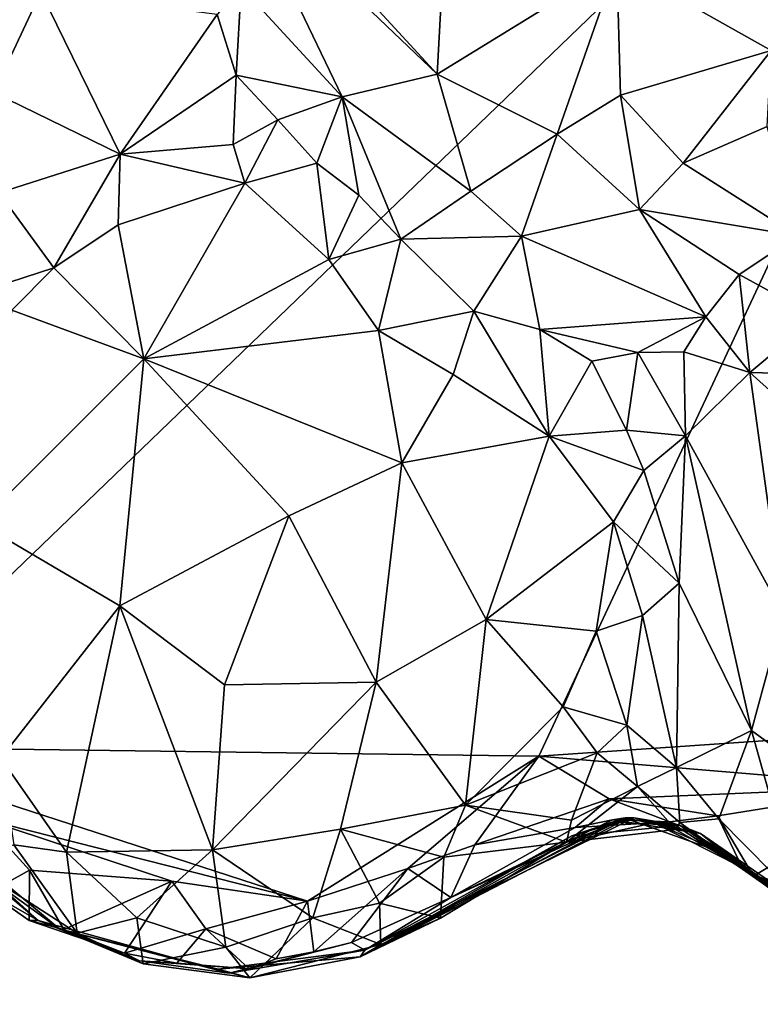
# Model space of a CAD drawing. Units: metres. Extents: x 23.3 to 27.5, y -18.5 to 1.4.
# Drawn here: x 24.6 to 25.1, y -6.8 to -6.2 of the extents above; entities that cross this region are included whole.
import ezdxf

# ---------------------------------------------------------------- set-up
doc = ezdxf.new("R2010")
doc.units = ezdxf.units.M

msp = doc.modelspace()

# ---------------------------------------------------------------- linework, layer by layer
at = {"layer": '1'}
for points in [[(24.52816, -6.61276, -0.11717), (24.38878, -6.1642, -0.11349), (25.27787, -5.89066, -0.11915)], [(24.93795, -6.61809, -0.12414), (24.52816, -6.61276, -0.11717), (25.27787, -5.89066, -0.11915)], [(24.93795, -6.61809, -0.12414), (25.27787, -5.89066, -0.11915), (25.50854, -6.57912, -0.12902)], [(24.983, -6.15869, 0.61181), (25.07259, -6.20907, 0.60174), (25.11581, -6.06574, 0.60263)], [(24.87902, -6.22281, 0.57874), (24.88706, -6.0733, 0.59203), (24.77132, -6.10575, 0.51892)], [(24.88706, -6.0733, 0.59203), (24.87902, -6.22281, 0.57874), (24.983, -6.15869, 0.61181)], [(24.76546, -6.11441, 0.51401), (24.87902, -6.22281, 0.57874), (24.77132, -6.10575, 0.51892)], [(24.76546, -6.11441, 0.51401), (24.76522, -6.17213, 0.50481), (24.82389, -6.23586, 0.52294)], [(24.76546, -6.11441, 0.51401), (24.82389, -6.23586, 0.52294), (24.87902, -6.22281, 0.57874)], [(24.983, -6.15869, 0.61181), (24.87902, -6.22281, 0.57874), (24.94851, -6.25759, 0.58581)], [(24.983, -6.15869, 0.61181), (24.94851, -6.25759, 0.58581), (24.98515, -6.23495, 0.59837)], [(24.983, -6.15869, 0.61181), (24.98515, -6.23495, 0.59837), (25.07259, -6.20907, 0.60174)], [(24.58309, -6.18784, 0.54515), (24.6218, -6.23339, 0.52514), (24.64925, -6.17494, 0.53845)], [(24.64925, -6.17494, 0.53845), (24.6218, -6.23339, 0.52514), (24.69515, -6.26917, 0.46824)], [(24.64925, -6.17494, 0.53845), (24.69515, -6.26917, 0.46824), (24.75136, -6.18821, 0.49451)], [(24.75136, -6.18821, 0.49451), (24.76243, -6.22325, 0.46957), (24.76522, -6.17213, 0.50481)], [(24.76522, -6.17213, 0.50481), (24.76243, -6.22325, 0.46957), (24.82389, -6.23586, 0.52294)], [(24.75136, -6.18821, 0.49451), (24.69515, -6.26917, 0.46824), (24.76243, -6.22325, 0.46957)], [(24.98515, -6.23495, 0.59837), (25.02151, -6.27439, 0.57852), (25.07259, -6.20907, 0.60174)], [(25.07259, -6.20907, 0.60174), (25.02151, -6.27439, 0.57852), (25.07026, -6.2531, 0.58345)], [(24.69515, -6.26917, 0.46824), (24.76072, -6.26348, 0.43451), (24.76243, -6.22325, 0.46957)], [(24.76243, -6.22325, 0.46957), (24.76072, -6.26348, 0.43451), (24.7865, -6.24925, 0.4524)], [(24.7865, -6.24925, 0.4524), (24.82389, -6.23586, 0.52294), (24.76243, -6.22325, 0.46957)], [(24.87902, -6.22281, 0.57874), (24.82389, -6.23586, 0.52294), (24.89841, -6.29049, 0.55283)], [(24.87902, -6.22281, 0.57874), (24.89841, -6.29049, 0.55283), (24.94851, -6.25759, 0.58581)], [(24.6218, -6.23339, 0.52514), (24.62487, -6.2915, 0.47687), (24.69515, -6.26917, 0.46824)], [(24.7865, -6.24925, 0.4524), (24.80916, -6.27433, 0.45289), (24.82389, -6.23586, 0.52294)], [(24.82389, -6.23586, 0.52294), (24.80916, -6.27433, 0.45289), (24.83352, -6.29283, 0.47566)], [(24.82389, -6.23586, 0.52294), (24.83352, -6.29283, 0.47566), (24.85796, -6.31843, 0.47569)], [(24.82389, -6.23586, 0.52294), (24.85796, -6.31843, 0.47569), (24.89841, -6.29049, 0.55283)], [(24.98515, -6.23495, 0.59837), (24.94851, -6.25759, 0.58581), (24.99628, -6.30111, 0.55884)], [(24.98515, -6.23495, 0.59837), (24.99628, -6.30111, 0.55884), (25.02151, -6.27439, 0.57852)], [(24.76072, -6.26348, 0.43451), (24.76744, -6.28598, 0.43617), (24.7865, -6.24925, 0.4524)], [(24.7865, -6.24925, 0.4524), (24.76744, -6.28598, 0.43617), (24.80916, -6.27433, 0.45289)], [(25.02151, -6.27439, 0.57852), (25.0878, -6.31645, 0.5183), (25.07026, -6.2531, 0.58345)], [(24.94851, -6.25759, 0.58581), (24.89841, -6.29049, 0.55283), (24.92781, -6.31671, 0.53345)], [(24.94851, -6.25759, 0.58581), (24.92781, -6.31671, 0.53345), (24.99628, -6.30111, 0.55884)], [(24.76072, -6.26348, 0.43451), (24.69515, -6.26917, 0.46824), (24.76744, -6.28598, 0.43617)], [(24.62487, -6.2915, 0.47687), (24.65663, -6.33499, 0.45617), (24.69515, -6.26917, 0.46824)], [(24.69515, -6.26917, 0.46824), (24.65663, -6.33499, 0.45617), (24.69396, -6.31007, 0.45764)], [(24.69515, -6.26917, 0.46824), (24.69396, -6.31007, 0.45764), (24.76744, -6.28598, 0.43617)], [(24.80916, -6.27433, 0.45289), (24.76744, -6.28598, 0.43617), (24.81605, -6.33027, 0.45829)], [(24.80916, -6.27433, 0.45289), (24.81605, -6.33027, 0.45829), (24.83352, -6.29283, 0.47566)], [(25.02151, -6.27439, 0.57852), (24.99628, -6.30111, 0.55884), (25.0878, -6.31645, 0.5183)], [(24.69396, -6.31007, 0.45764), (24.70886, -6.38775, 0.48925), (24.76744, -6.28598, 0.43617)], [(24.76744, -6.28598, 0.43617), (24.70886, -6.38775, 0.48925), (24.81605, -6.33027, 0.45829)], [(24.62487, -6.2915, 0.47687), (24.58774, -6.35734, 0.43635), (24.65663, -6.33499, 0.45617)], [(24.83352, -6.29283, 0.47566), (24.81605, -6.33027, 0.45829), (24.85796, -6.31843, 0.47569)], [(24.85796, -6.31843, 0.47569), (24.92781, -6.31671, 0.53345), (24.89841, -6.29049, 0.55283)], [(24.92781, -6.31671, 0.53345), (25.03467, -6.3634, 0.47332), (24.99628, -6.30111, 0.55884)], [(24.99628, -6.30111, 0.55884), (25.03467, -6.3634, 0.47332), (25.054, -6.33895, 0.50148)], [(25.0878, -6.31645, 0.5183), (24.99628, -6.30111, 0.55884), (25.054, -6.33895, 0.50148)], [(24.65663, -6.33499, 0.45617), (24.70886, -6.38775, 0.48925), (24.69396, -6.31007, 0.45764)], [(24.85796, -6.31843, 0.47569), (24.90027, -6.3602, 0.46231), (24.92781, -6.31671, 0.53345)], [(24.90027, -6.3602, 0.46231), (24.93839, -6.37074, 0.45377), (24.92781, -6.31671, 0.53345)], [(24.92781, -6.31671, 0.53345), (24.93839, -6.37074, 0.45377), (25.03467, -6.3634, 0.47332)], [(25.0878, -6.31645, 0.5183), (25.054, -6.33895, 0.50148), (25.09892, -6.36338, 0.49491)], [(24.81605, -6.33027, 0.45829), (24.84485, -6.37132, 0.47271), (24.85796, -6.31843, 0.47569)], [(24.85796, -6.31843, 0.47569), (24.84485, -6.37132, 0.47271), (24.90027, -6.3602, 0.46231)], [(24.58774, -6.35734, 0.43635), (24.63239, -6.3596, 0.4517), (24.65663, -6.33499, 0.45617)], [(24.65663, -6.33499, 0.45617), (24.63239, -6.3596, 0.4517), (24.70886, -6.38775, 0.48925)], [(24.70886, -6.38775, 0.48925), (24.84485, -6.37132, 0.47271), (24.81605, -6.33027, 0.45829)], [(25.03467, -6.3634, 0.47332), (25.06026, -6.39576, 0.48621), (25.054, -6.33895, 0.50148)], [(25.054, -6.33895, 0.50148), (25.06026, -6.39576, 0.48621), (25.09892, -6.36338, 0.49491)], [(24.63239, -6.3596, 0.4517), (24.61351, -6.48297, 0.4736), (24.70886, -6.38775, 0.48925)], [(24.84485, -6.37132, 0.47271), (24.88824, -6.39678, 0.46802), (24.90027, -6.3602, 0.46231)], [(24.90027, -6.3602, 0.46231), (24.88824, -6.39678, 0.46802), (24.94394, -6.43264, 0.44634)], [(24.93839, -6.37074, 0.45377), (24.90027, -6.3602, 0.46231), (24.94394, -6.43264, 0.44634)], [(24.93839, -6.37074, 0.45377), (24.99522, -6.38402, 0.43145), (25.03467, -6.3634, 0.47332)], [(25.03467, -6.3634, 0.47332), (24.99522, -6.38402, 0.43145), (25.02185, -6.38374, 0.43726)], [(25.03467, -6.3634, 0.47332), (25.02185, -6.38374, 0.43726), (25.06026, -6.39576, 0.48621)], [(25.09892, -6.36338, 0.49491), (25.06026, -6.39576, 0.48621), (25.19104, -6.39916, 0.56196)], [(24.84485, -6.37132, 0.47271), (24.70886, -6.38775, 0.48925), (24.85846, -6.44807, 0.49745)], [(24.84485, -6.37132, 0.47271), (24.85846, -6.44807, 0.49745), (24.88824, -6.39678, 0.46802)], [(24.93839, -6.37074, 0.45377), (24.94394, -6.43264, 0.44634), (24.96869, -6.3891, 0.42231)], [(24.93839, -6.37074, 0.45377), (24.96869, -6.3891, 0.42231), (24.99522, -6.38402, 0.43145)], [(24.96869, -6.3891, 0.42231), (24.98866, -6.42912, 0.41627), (24.99522, -6.38402, 0.43145)], [(24.99522, -6.38402, 0.43145), (24.98866, -6.42912, 0.41627), (25.02295, -6.43247, 0.44352)], [(25.02185, -6.38374, 0.43726), (24.99522, -6.38402, 0.43145), (25.02295, -6.43247, 0.44352)], [(25.02185, -6.38374, 0.43726), (25.02295, -6.43247, 0.44352), (25.06026, -6.39576, 0.48621)], [(24.70886, -6.38775, 0.48925), (24.61351, -6.48297, 0.4736), (24.69491, -6.53102, 0.50788)], [(24.70886, -6.38775, 0.48925), (24.69491, -6.53102, 0.50788), (24.79293, -6.47874, 0.5161)], [(24.70886, -6.38775, 0.48925), (24.79293, -6.47874, 0.5161), (24.85846, -6.44807, 0.49745)], [(24.96869, -6.3891, 0.42231), (24.94394, -6.43264, 0.44634), (24.98866, -6.42912, 0.41627)], [(24.88824, -6.39678, 0.46802), (24.85846, -6.44807, 0.49745), (24.94394, -6.43264, 0.44634)], [(25.06026, -6.39576, 0.48621), (25.02295, -6.43247, 0.44352), (25.07959, -6.53556, 0.53291)], [(25.06026, -6.39576, 0.48621), (25.07959, -6.53556, 0.53291), (25.14407, -6.47104, 0.56781)], [(25.06026, -6.39576, 0.48621), (25.14407, -6.47104, 0.56781), (25.19104, -6.39916, 0.56196)], [(24.99868, -6.45246, 0.43047), (24.98866, -6.42912, 0.41627), (24.94394, -6.43264, 0.44634)], [(24.98866, -6.42912, 0.41627), (24.99868, -6.45246, 0.43047), (25.02295, -6.43247, 0.44352)], [(24.85846, -6.44807, 0.49745), (24.90738, -6.53886, 0.47902), (24.94394, -6.43264, 0.44634)], [(24.94394, -6.43264, 0.44634), (24.90738, -6.53886, 0.47902), (24.98114, -6.48218, 0.43803)], [(24.94394, -6.43264, 0.44634), (24.98114, -6.48218, 0.43803), (24.99868, -6.45246, 0.43047)], [(24.99868, -6.45246, 0.43047), (25.01929, -6.51781, 0.45771), (25.02295, -6.43247, 0.44352)], [(25.02295, -6.43247, 0.44352), (25.01929, -6.51781, 0.45771), (25.06117, -6.60313, 0.50844)], [(25.02295, -6.43247, 0.44352), (25.06117, -6.60313, 0.50844), (25.07959, -6.53556, 0.53291)], [(24.79293, -6.47874, 0.5161), (24.84348, -6.57514, 0.50173), (24.85846, -6.44807, 0.49745)], [(24.85846, -6.44807, 0.49745), (24.84348, -6.57514, 0.50173), (24.90738, -6.53886, 0.47902)], [(24.99868, -6.45246, 0.43047), (24.98114, -6.48218, 0.43803), (25.01929, -6.51781, 0.45771)], [(24.61351, -6.48297, 0.4736), (24.6259, -6.61932, 0.45474), (24.69491, -6.53102, 0.50788)], [(24.69491, -6.53102, 0.50788), (24.75573, -6.57683, 0.50823), (24.79293, -6.47874, 0.5161)], [(24.79293, -6.47874, 0.5161), (24.75573, -6.57683, 0.50823), (24.84348, -6.57514, 0.50173)], [(24.90738, -6.53886, 0.47902), (24.97102, -6.54568, 0.4345), (24.98114, -6.48218, 0.43803)], [(24.98114, -6.48218, 0.43803), (24.97102, -6.54568, 0.4345), (24.99802, -6.53654, 0.43875)], [(24.98114, -6.48218, 0.43803), (24.99802, -6.53654, 0.43875), (25.01929, -6.51781, 0.45771)], [(24.99802, -6.53654, 0.43875), (25.01774, -6.62469, 0.42751), (25.01929, -6.51781, 0.45771)], [(25.01929, -6.51781, 0.45771), (25.01774, -6.62469, 0.42751), (25.06117, -6.60313, 0.50844)], [(24.6259, -6.61932, 0.45474), (24.66414, -6.67372, 0.44885), (24.69491, -6.53102, 0.50788)], [(24.66414, -6.67372, 0.44885), (24.74869, -6.67239, 0.47207), (24.69491, -6.53102, 0.50788)], [(24.69491, -6.53102, 0.50788), (24.74869, -6.67239, 0.47207), (24.75573, -6.57683, 0.50823)], [(24.84348, -6.57514, 0.50173), (24.89527, -6.64658, 0.445), (24.90738, -6.53886, 0.47902)], [(24.90738, -6.53886, 0.47902), (24.89527, -6.64658, 0.445), (24.95206, -6.58942, 0.428)], [(24.97102, -6.54568, 0.4345), (24.90738, -6.53886, 0.47902), (24.95206, -6.58942, 0.428)], [(24.97102, -6.54568, 0.4345), (24.98893, -6.60018, 0.41282), (24.99802, -6.53654, 0.43875)], [(24.99802, -6.53654, 0.43875), (24.98893, -6.60018, 0.41282), (25.01774, -6.62469, 0.42751)], [(25.07959, -6.53556, 0.53291), (25.06117, -6.60313, 0.50844), (25.09413, -6.62745, 0.52911)], [(24.97102, -6.54568, 0.4345), (24.95206, -6.58942, 0.428), (24.98893, -6.60018, 0.41282)], [(24.74869, -6.67239, 0.47207), (24.82298, -6.66047, 0.46925), (24.84348, -6.57514, 0.50173)], [(24.75573, -6.57683, 0.50823), (24.74869, -6.67239, 0.47207), (24.84348, -6.57514, 0.50173)], [(24.82298, -6.66047, 0.46925), (24.89527, -6.64658, 0.445), (24.84348, -6.57514, 0.50173)], [(24.93795, -6.61809, -0.12414), (25.50854, -6.57912, -0.12902), (25.14765, -6.63558, -0.12666)], [(24.89527, -6.64658, 0.445), (24.97171, -6.6161, 0.39898), (24.95206, -6.58942, 0.428)], [(24.95206, -6.58942, 0.428), (24.97171, -6.6161, 0.39898), (24.98893, -6.60018, 0.41282)], [(24.97171, -6.6161, 0.39898), (24.99505, -6.63571, 0.39186), (24.98893, -6.60018, 0.41282)], [(24.98893, -6.60018, 0.41282), (24.99505, -6.63571, 0.39186), (25.01774, -6.62469, 0.42751)], [(25.01774, -6.62469, 0.42751), (25.04215, -6.65445, 0.45469), (25.06117, -6.60313, 0.50844)], [(25.06117, -6.60313, 0.50844), (25.04215, -6.65445, 0.45469), (25.08876, -6.70153, 0.47302)], [(25.06117, -6.60313, 0.50844), (25.08876, -6.70153, 0.47302), (25.09413, -6.62745, 0.52911)], [(24.80386, -6.7022, -0.12225), (24.61542, -6.65439, -0.11935), (24.52816, -6.61276, -0.11717)], [(24.80386, -6.7022, -0.12225), (24.52816, -6.61276, -0.11717), (24.93795, -6.61809, -0.12414)], [(24.6259, -6.61932, 0.45474), (24.63345, -6.6694, 0.42979), (24.66414, -6.67372, 0.44885)], [(24.86186, -6.68311, -0.12438), (24.80386, -6.7022, -0.12225), (24.93795, -6.61809, -0.12414)], [(24.86186, -6.68311, -0.12438), (24.93795, -6.61809, -0.12414), (24.90073, -6.66939, -0.12564)], [(24.97171, -6.6161, 0.39898), (24.89527, -6.64658, 0.445), (24.95688, -6.6552, 0.38153)], [(24.90073, -6.66939, -0.12564), (24.93795, -6.61809, -0.12414), (24.97873, -6.64275, -0.1267)], [(25.14765, -6.63558, -0.12666), (24.97873, -6.64275, -0.1267), (24.93795, -6.61809, -0.12414)], [(24.95688, -6.6552, 0.38153), (24.99505, -6.63571, 0.39186), (24.97171, -6.6161, 0.39898)], [(25.01774, -6.62469, 0.42751), (24.99505, -6.63571, 0.39186), (25.01959, -6.65663, 0.38894)], [(25.01774, -6.62469, 0.42751), (25.01959, -6.65663, 0.38894), (25.04215, -6.65445, 0.45469)], [(24.95394, -6.66796, 0.36713), (25.0171, -6.66061, 0.36231), (24.99505, -6.63571, 0.39186)], [(24.95688, -6.6552, 0.38153), (24.95394, -6.66796, 0.36713), (24.99505, -6.63571, 0.39186)], [(25.04173, -6.65259, -0.12769), (24.97873, -6.64275, -0.1267), (25.14765, -6.63558, -0.12666)], [(24.99505, -6.63571, 0.39186), (25.0171, -6.66061, 0.36231), (25.01959, -6.65663, 0.38894)], [(25.06228, -6.68758, -0.12126), (25.04173, -6.65259, -0.12769), (25.14765, -6.63558, -0.12666)], [(25.06228, -6.68758, -0.12126), (25.14765, -6.63558, -0.12666), (25.08965, -6.69309, -0.12946)], [(24.57269, -6.64542, -0.10844), (24.66027, -6.71833, 0.11311), (24.56443, -6.63828, 0.23703)], [(24.60745, -6.68037, 0.38233), (24.56443, -6.63828, 0.23703), (24.66027, -6.71833, 0.11311)], [(24.95885, -6.65943, -0.10048), (24.90073, -6.66939, -0.12564), (24.97873, -6.64275, -0.1267)], [(24.95885, -6.65943, -0.10048), (24.97873, -6.64275, -0.1267), (25.01374, -6.65623, -0.10031)], [(25.01374, -6.65623, -0.10031), (24.97873, -6.64275, -0.1267), (25.04173, -6.65259, -0.12769)], [(24.57269, -6.64542, -0.10844), (24.59698, -6.67084, -0.0924), (24.64772, -6.71333, -0.00532)], [(24.66027, -6.71833, 0.11311), (24.57269, -6.64542, -0.10844), (24.64772, -6.71333, -0.00532)], [(24.89527, -6.64658, 0.445), (24.82298, -6.66047, 0.46925), (24.88287, -6.67655, 0.43103)], [(24.89527, -6.64658, 0.445), (24.88287, -6.67655, 0.43103), (24.95394, -6.66796, 0.36713)], [(24.89527, -6.64658, 0.445), (24.95394, -6.66796, 0.36713), (24.95688, -6.6552, 0.38153)], [(24.61921, -6.69713, -0.11176), (24.61542, -6.65439, -0.11935), (24.64263, -6.6841, -0.12202)], [(24.64263, -6.6841, -0.12202), (24.61542, -6.65439, -0.11935), (24.72506, -6.69048, -0.12171)], [(24.72506, -6.69048, -0.12171), (24.61542, -6.65439, -0.11935), (24.80386, -6.7022, -0.12225)], [(24.95394, -6.66796, 0.36713), (24.83422, -6.73434, 0.17428), (24.98898, -6.65439, 0.21982)], [(24.83422, -6.73434, 0.17428), (24.98042, -6.65629, 0.17122), (24.98898, -6.65439, 0.21982)], [(24.83691, -6.73045, 0.0827), (24.98802, -6.65392, -0.02874), (24.99308, -6.65386, 0.04244)], [(24.83691, -6.73045, 0.0827), (24.99308, -6.65386, 0.04244), (24.95698, -6.66426, 0.11805)], [(24.83691, -6.73045, 0.0827), (24.88688, -6.70002, -0.0859), (24.98802, -6.65392, -0.02874)], [(24.88688, -6.70002, -0.0859), (24.98067, -6.6549, -0.07358), (24.98802, -6.65392, -0.02874)], [(24.88688, -6.70002, -0.0859), (24.95885, -6.65943, -0.10048), (24.98067, -6.6549, -0.07358)], [(24.95394, -6.66796, 0.36713), (24.98898, -6.65439, 0.21982), (25.00464, -6.65676, 0.27945)], [(24.99308, -6.65386, 0.04244), (25.01988, -6.65823, 0.11452), (24.95698, -6.66426, 0.11805)], [(24.98067, -6.6549, -0.07358), (24.95885, -6.65943, -0.10048), (25.01374, -6.65623, -0.10031)], [(24.98898, -6.65439, 0.21982), (24.98042, -6.65629, 0.17122), (25.01988, -6.65823, 0.11452)], [(24.98802, -6.65392, -0.02874), (24.98067, -6.6549, -0.07358), (25.03155, -6.66295, -0.07154)], [(24.98067, -6.6549, -0.07358), (25.01374, -6.65623, -0.10031), (25.03155, -6.66295, -0.07154)], [(24.99308, -6.65386, 0.04244), (24.98802, -6.65392, -0.02874), (25.03155, -6.66295, -0.07154)], [(25.00464, -6.65676, 0.27945), (24.98898, -6.65439, 0.21982), (25.04849, -6.67554, 0.22905)], [(24.98898, -6.65439, 0.21982), (25.01988, -6.65823, 0.11452), (25.04849, -6.67554, 0.22905)], [(24.99308, -6.65386, 0.04244), (25.03155, -6.66295, -0.07154), (25.01988, -6.65823, 0.11452)], [(25.01374, -6.65623, -0.10031), (25.04173, -6.65259, -0.12769), (25.06228, -6.68758, -0.12126)], [(25.01959, -6.65663, 0.38894), (25.05581, -6.68253, 0.38292), (25.04215, -6.65445, 0.45469)], [(25.04215, -6.65445, 0.45469), (25.05581, -6.68253, 0.38292), (25.08876, -6.70153, 0.47302)], [(24.74869, -6.67239, 0.47207), (24.80688, -6.71186, 0.4353), (24.82298, -6.66047, 0.46925)], [(24.82298, -6.66047, 0.46925), (24.80688, -6.71186, 0.4353), (24.84554, -6.70331, 0.4291)], [(24.82298, -6.66047, 0.46925), (24.84554, -6.70331, 0.4291), (24.88287, -6.67655, 0.43103)], [(24.83422, -6.73434, 0.17428), (24.95698, -6.66426, 0.11805), (24.98042, -6.65629, 0.17122)], [(24.88688, -6.70002, -0.0859), (24.90073, -6.66939, -0.12564), (24.95885, -6.65943, -0.10048)], [(24.95394, -6.66796, 0.36713), (25.00464, -6.65676, 0.27945), (25.0171, -6.66061, 0.36231)], [(24.98042, -6.65629, 0.17122), (24.95698, -6.66426, 0.11805), (25.01988, -6.65823, 0.11452)], [(25.0171, -6.66061, 0.36231), (25.00464, -6.65676, 0.27945), (25.05581, -6.68253, 0.38292)], [(25.05581, -6.68253, 0.38292), (25.00464, -6.65676, 0.27945), (25.04849, -6.67554, 0.22905)], [(25.06228, -6.68758, -0.12126), (25.03155, -6.66295, -0.07154), (25.01374, -6.65623, -0.10031)], [(25.01959, -6.65663, 0.38894), (25.0171, -6.66061, 0.36231), (25.05581, -6.68253, 0.38292)], [(25.01988, -6.65823, 0.11452), (25.03155, -6.66295, -0.07154), (25.15573, -6.74871, 0.0876)], [(25.04849, -6.67554, 0.22905), (25.01988, -6.65823, 0.11452), (25.1462, -6.74677, 0.26742)], [(25.1462, -6.74677, 0.26742), (25.01988, -6.65823, 0.11452), (25.15573, -6.74871, 0.0876)], [(24.83422, -6.73434, 0.17428), (24.83691, -6.73045, 0.0827), (24.95698, -6.66426, 0.11805)], [(25.03155, -6.66295, -0.07154), (25.06228, -6.68758, -0.12126), (25.11615, -6.72874, -0.09346)], [(25.15573, -6.74871, 0.0876), (25.03155, -6.66295, -0.07154), (25.11615, -6.72874, -0.09346)], [(24.59698, -6.67084, -0.0924), (24.61921, -6.69713, -0.11176), (24.64772, -6.71333, -0.00532)], [(24.63345, -6.6694, 0.42979), (24.60745, -6.68037, 0.38233), (24.67017, -6.72077, 0.38818)], [(24.63345, -6.6694, 0.42979), (24.67017, -6.72077, 0.38818), (24.66414, -6.67372, 0.44885)], [(24.88084, -6.712, 0.37655), (24.83422, -6.73434, 0.17428), (24.95394, -6.66796, 0.36713)], [(24.88688, -6.70002, -0.0859), (24.86186, -6.68311, -0.12438), (24.90073, -6.66939, -0.12564)], [(24.88287, -6.67655, 0.43103), (24.88084, -6.712, 0.37655), (24.95394, -6.66796, 0.36713)], [(24.66414, -6.67372, 0.44885), (24.70473, -6.71171, 0.42752), (24.74869, -6.67239, 0.47207)], [(24.66414, -6.67372, 0.44885), (24.67017, -6.72077, 0.38818), (24.70473, -6.71171, 0.42752)], [(24.74869, -6.67239, 0.47207), (24.70473, -6.71171, 0.42752), (24.75643, -6.72885, 0.41896)], [(24.74869, -6.67239, 0.47207), (24.75643, -6.72885, 0.41896), (24.80688, -6.71186, 0.4353)], [(24.88287, -6.67655, 0.43103), (24.84554, -6.70331, 0.4291), (24.88084, -6.712, 0.37655)], [(25.05581, -6.68253, 0.38292), (25.04849, -6.67554, 0.22905), (25.1462, -6.74677, 0.26742)], [(24.60745, -6.68037, 0.38233), (24.66027, -6.71833, 0.11311), (24.67017, -6.72077, 0.38818)], [(24.80745, -6.73144, -0.09004), (24.80386, -6.7022, -0.12225), (24.86186, -6.68311, -0.12438)], [(24.82927, -6.72612, -0.0634), (24.80745, -6.73144, -0.09004), (24.86186, -6.68311, -0.12438)], [(24.82927, -6.72612, -0.0634), (24.86186, -6.68311, -0.12438), (24.88688, -6.70002, -0.0859)], [(25.05581, -6.68253, 0.38292), (25.1462, -6.74677, 0.26742), (25.20224, -6.76193, 0.33028)], [(25.13598, -6.73534, 0.45657), (25.05581, -6.68253, 0.38292), (25.20224, -6.76193, 0.33028)], [(25.08876, -6.70153, 0.47302), (25.05581, -6.68253, 0.38292), (25.13598, -6.73534, 0.45657)], [(24.61921, -6.69713, -0.11176), (24.64263, -6.6841, -0.12202), (24.64239, -6.71335, -0.0934)], [(24.64239, -6.71335, -0.0934), (24.64263, -6.6841, -0.12202), (24.66255, -6.71851, -0.1174)], [(24.64263, -6.6841, -0.12202), (24.72506, -6.69048, -0.12171), (24.66255, -6.71851, -0.1174)], [(25.11615, -6.72874, -0.09346), (25.06228, -6.68758, -0.12126), (25.08965, -6.69309, -0.12946)], [(24.69768, -6.73228, -0.10391), (24.66255, -6.71851, -0.1174), (24.72506, -6.69048, -0.12171)], [(24.69768, -6.73228, -0.10391), (24.72506, -6.69048, -0.12171), (24.74482, -6.71824, -0.12398)], [(24.74482, -6.71824, -0.12398), (24.72506, -6.69048, -0.12171), (24.80386, -6.7022, -0.12225)], [(24.64772, -6.71333, -0.00532), (24.61921, -6.69713, -0.11176), (24.64239, -6.71335, -0.0934)], [(24.83691, -6.73045, 0.0827), (24.82927, -6.72612, -0.0634), (24.88688, -6.70002, -0.0859)], [(24.78555, -6.73558, -0.11735), (24.74482, -6.71824, -0.12398), (24.80386, -6.7022, -0.12225)], [(24.78555, -6.73558, -0.11735), (24.80386, -6.7022, -0.12225), (24.80745, -6.73144, -0.09004)], [(24.80688, -6.71186, 0.4353), (24.84623, -6.72732, 0.38491), (24.84554, -6.70331, 0.4291)], [(24.84554, -6.70331, 0.4291), (24.84623, -6.72732, 0.38491), (24.88084, -6.712, 0.37655)], [(24.70473, -6.71171, 0.42752), (24.67017, -6.72077, 0.38818), (24.70843, -6.73849, 0.36754)], [(24.70473, -6.71171, 0.42752), (24.70843, -6.73849, 0.36754), (24.75643, -6.72885, 0.41896)], [(24.75643, -6.72885, 0.41896), (24.77041, -6.74667, 0.3675), (24.80688, -6.71186, 0.4353)], [(24.80688, -6.71186, 0.4353), (24.77041, -6.74667, 0.3675), (24.84623, -6.72732, 0.38491)], [(24.84623, -6.72732, 0.38491), (24.83422, -6.73434, 0.17428), (24.88084, -6.712, 0.37655)], [(24.64772, -6.71333, -0.00532), (24.64239, -6.71335, -0.0934), (24.69768, -6.73228, -0.10391)], [(24.64239, -6.71335, -0.0934), (24.66255, -6.71851, -0.1174), (24.69768, -6.73228, -0.10391)], [(24.64772, -6.71333, -0.00532), (24.69768, -6.73228, -0.10391), (24.70641, -6.73679, -0.01844)], [(24.66027, -6.71833, 0.11311), (24.64772, -6.71333, -0.00532), (24.75836, -6.74383, 0.0431)], [(24.64772, -6.71333, -0.00532), (24.70641, -6.73679, -0.01844), (24.75836, -6.74383, 0.0431)], [(24.66027, -6.71833, 0.11311), (24.75836, -6.74383, 0.0431), (24.75198, -6.74149, 0.10899)], [(24.67017, -6.72077, 0.38818), (24.66027, -6.71833, 0.11311), (24.70843, -6.73849, 0.36754)], [(24.66027, -6.71833, 0.11311), (24.75198, -6.74149, 0.10899), (24.77041, -6.74667, 0.3675)], [(24.70843, -6.73849, 0.36754), (24.66027, -6.71833, 0.11311), (24.77041, -6.74667, 0.3675)], [(24.72806, -6.73806, -0.08581), (24.69768, -6.73228, -0.10391), (24.74482, -6.71824, -0.12398)], [(24.72806, -6.73806, -0.08581), (24.74482, -6.71824, -0.12398), (24.77001, -6.74136, -0.08023)], [(24.77001, -6.74136, -0.08023), (24.74482, -6.71824, -0.12398), (24.78555, -6.73558, -0.11735)], [(24.75643, -6.72885, 0.41896), (24.70843, -6.73849, 0.36754), (24.77041, -6.74667, 0.3675)], [(24.75836, -6.74383, 0.0431), (24.77001, -6.74136, -0.08023), (24.82927, -6.72612, -0.0634)], [(24.75836, -6.74383, 0.0431), (24.82927, -6.72612, -0.0634), (24.83691, -6.73045, 0.0827)], [(24.77001, -6.74136, -0.08023), (24.80745, -6.73144, -0.09004), (24.82927, -6.72612, -0.0634)], [(24.83422, -6.73434, 0.17428), (24.84623, -6.72732, 0.38491), (24.77041, -6.74667, 0.3675)], [(24.70641, -6.73679, -0.01844), (24.69768, -6.73228, -0.10391), (24.72806, -6.73806, -0.08581)], [(24.75198, -6.74149, 0.10899), (24.75836, -6.74383, 0.0431), (24.83691, -6.73045, 0.0827)], [(24.75198, -6.74149, 0.10899), (24.83691, -6.73045, 0.0827), (24.83422, -6.73434, 0.17428)], [(24.77041, -6.74667, 0.3675), (24.75198, -6.74149, 0.10899), (24.83422, -6.73434, 0.17428)], [(24.77001, -6.74136, -0.08023), (24.78555, -6.73558, -0.11735), (24.80745, -6.73144, -0.09004)], [(24.70641, -6.73679, -0.01844), (24.72806, -6.73806, -0.08581), (24.77001, -6.74136, -0.08023)], [(24.75836, -6.74383, 0.0431), (24.70641, -6.73679, -0.01844), (24.77001, -6.74136, -0.08023)]]:
    msp.add_3dface(points, dxfattribs=at)

doc.saveas('drawing.dxf')
